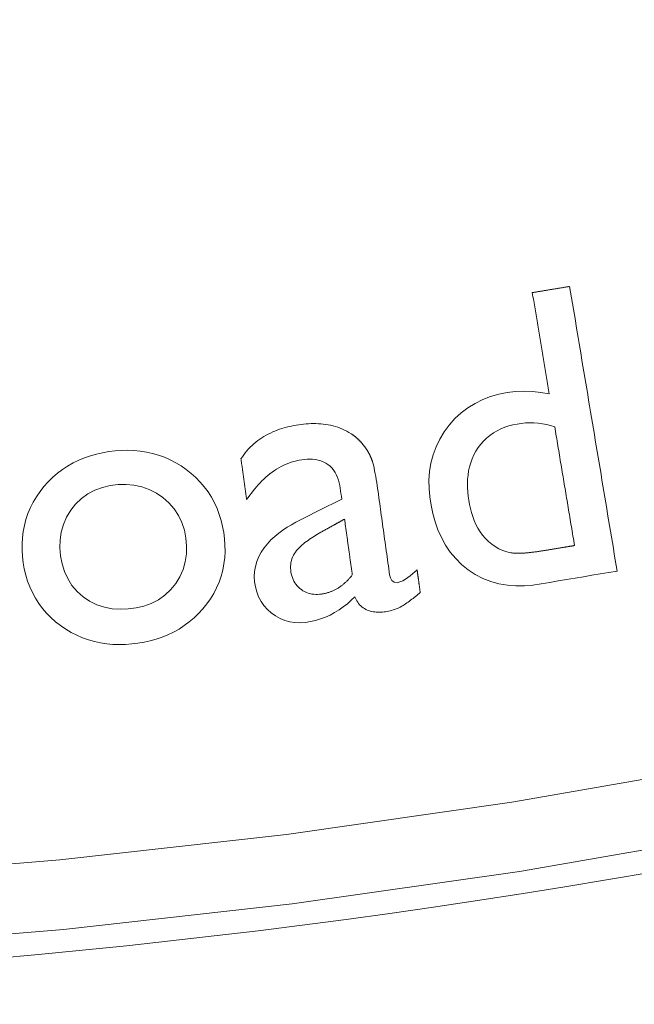
# Model space of a CAD drawing. Units: millimetres. Extents: x 80 to 778, y 63 to 1120.
# Drawn here: x 428 to 437, y 97 to 111 of the extents above; entities that cross this region are included whole.
import ezdxf

# ---------------------------------------------------------------- set-up
doc = ezdxf.new("R2010")
doc.units = ezdxf.units.MM
doc.header["$LTSCALE"] = 12
doc.layers.add('1', color=7, linetype='Continuous')

msp = doc.modelspace()

# ---------------------------------------------------------------- linework, layer by layer
at = {"layer": '1', "color": 7, "linetype": 'Continuous', "lineweight": 13}
for points in [[(371.80255, 108.9343), (374.7521, 107.59482), (377.75043, 106.33979), (380.79811, 105.17016), (383.89042, 104.08898), (387.00267, 103.10486), (390.13154, 102.21773), (393.27687, 101.42667), (396.43855, 100.73102), (399.61652, 100.13037), (402.81074, 99.62459), (406.02123, 99.21378), (409.24807, 98.8983), (412.49134, 98.67877), (415.75122, 98.55608), (419.02652, 98.53139), (422.29378, 98.60514), (425.54458, 98.7762), (428.77907, 99.04359), (431.99739, 99.40657), (435.19961, 99.86465), (438.38578, 100.41763)], [(438.52303, 99.43551), (435.30875, 98.87881), (432.07828, 98.41781), (428.83158, 98.05272), (425.56857, 97.78403), (422.28913, 97.61247), (418.99307, 97.53908), (415.68913, 97.56496), (412.40085, 97.68965), (409.12929, 97.91197), (405.87432, 98.23105), (402.63582, 98.64625), (399.41374, 99.15721), (396.20805, 99.76383), (393.01878, 100.46626), (389.84599, 101.26489), (386.68981, 102.1604), (383.5504, 103.15372), (380.43116, 104.2449), (377.35703, 105.42522), (374.33265, 106.69166)]]:
    msp.add_lwpolyline(points, dxfattribs=at)
at = {"layer": '1', "color": 7, "linetype": 'Continuous', "lineweight": 18}
for points in [[(436.01966, 107.19057), (436.00906, 107.1888), (435.99846, 107.18703), (435.98787, 107.18526), (435.97727, 107.18349), (435.96668, 107.18173), (435.95608, 107.17996), (435.94548, 107.17819), (435.93489, 107.17642), (435.92429, 107.17465), (435.9137, 107.17288), (435.9031, 107.17111), (435.8925, 107.16935), (435.88191, 107.16758), (435.87131, 107.16581), (435.86072, 107.16404), (435.85012, 107.16227), (435.83952, 107.1605), (435.82893, 107.15873), (435.81833, 107.15697), (435.80774, 107.1552), (435.79714, 107.15343), (435.78654, 107.15166), (435.77595, 107.14989), (435.76535, 107.14812), (435.75476, 107.14635), (435.74416, 107.14459), (435.73356, 107.14282), (435.72297, 107.14105), (435.71237, 107.13928), (435.70178, 107.13751), (435.69118, 107.13574), (435.68059, 107.13398), (435.66999, 107.13221), (435.65939, 107.13044), (435.6488, 107.12867), (435.6382, 107.1269), (435.62761, 107.12513), (435.61701, 107.12336), (435.60641, 107.1216), (435.59582, 107.11983), (435.58522, 107.11806), (435.57463, 107.11629), (435.56403, 107.11452), (435.55343, 107.11275), (435.54284, 107.11098), (435.53224, 107.10922), (435.52165, 107.10745), (435.51105, 107.10568), (435.50045, 107.10391), (435.48986, 107.10214)], [(436.69463, 103.14651), (436.68113, 103.22739), (436.66763, 103.30827), (436.65413, 103.38915), (436.64063, 103.47003), (436.62713, 103.55091), (436.61363, 103.6318), (436.60013, 103.71268), (436.58663, 103.79356), (436.57313, 103.87444), (436.55963, 103.95532), (436.54613, 104.0362), (436.53264, 104.11708), (436.51914, 104.19796), (436.50564, 104.27885), (436.49214, 104.35973), (436.47864, 104.44061), (436.46514, 104.52149), (436.45164, 104.60237), (436.43814, 104.68325), (436.42464, 104.76413), (436.41114, 104.84501), (436.39764, 104.92589), (436.38414, 105.00678), (436.37064, 105.08766), (436.35714, 105.16854), (436.34364, 105.24942), (436.33014, 105.3303), (436.31664, 105.41118), (436.30314, 105.49206), (436.28965, 105.57294), (436.27615, 105.65383), (436.26265, 105.73471), (436.24915, 105.81559), (436.23565, 105.89647), (436.22215, 105.97735), (436.20865, 106.05823), (436.19515, 106.13911), (436.18165, 106.21999), (436.16815, 106.30087), (436.15465, 106.38176), (436.14115, 106.46264), (436.12765, 106.54352), (436.11415, 106.6244), (436.10065, 106.70528), (436.08715, 106.78616), (436.07365, 106.86704), (436.06015, 106.94792), (436.04666, 107.02881), (436.03316, 107.10969), (436.01966, 107.19057)], [(435.48986, 107.10214), (435.49465, 107.07342), (435.49945, 107.04469), (435.50424, 107.01596), (435.50904, 106.98724), (435.51383, 106.95851), (435.51862, 106.92978), (435.52342, 106.90106), (435.52821, 106.87233), (435.53301, 106.8436), (435.5378, 106.81488), (435.5426, 106.78615), (435.54739, 106.75743), (435.55219, 106.7287), (435.55698, 106.69997), (435.56178, 106.67125), (435.56657, 106.64252), (435.57137, 106.61379), (435.57616, 106.58507), (435.58095, 106.55634), (435.58575, 106.52761), (435.59054, 106.49889), (435.59534, 106.47016), (435.60013, 106.44144), (435.60493, 106.41271), (435.60972, 106.38398), (435.61452, 106.35526), (435.61931, 106.32653), (435.62411, 106.2978), (435.6289, 106.26908), (435.63369, 106.24035), (435.63849, 106.21162), (435.64328, 106.1829), (435.64808, 106.15417), (435.65287, 106.12544), (435.65767, 106.09672), (435.66246, 106.06799), (435.66726, 106.03927), (435.67205, 106.01054), (435.67685, 105.98181), (435.68164, 105.95309), (435.68643, 105.92436), (435.69123, 105.89563), (435.69602, 105.86691), (435.70082, 105.83818), (435.70561, 105.80945), (435.71041, 105.78073), (435.7152, 105.752), (435.72, 105.72328), (435.72479, 105.69455), (435.72959, 105.66582)], [(435.72959, 105.66582), (435.61057, 105.68476), (435.49139, 105.69679), (435.37201, 105.7011), (435.25242, 105.69668), (435.13258, 105.68224), (435.0138, 105.65806), (434.89794, 105.6251), (434.78531, 105.58257), (434.67621, 105.52954), (434.57299, 105.46632), (434.47748, 105.3938), (434.38958, 105.31208), (434.30924, 105.22128), (434.23767, 105.12345), (434.17545, 105.02013), (434.12296, 104.91107), (434.08101, 104.79696), (434.0505, 104.68037), (434.03099, 104.56154), (434.02206, 104.44057), (434.02318, 104.31944), (434.03339, 104.19957), (434.05167, 104.08083), (434.07688, 103.96305), (434.1095, 103.84634), (434.14998, 103.7325), (434.19879, 103.62263), (434.25672, 103.51712), (434.32456, 103.4165), (434.40128, 103.32352), (434.48618, 103.2392), (434.57922, 103.16351), (434.68042, 103.09667), (434.78745, 103.04095), (434.89919, 102.99705), (435.01563, 102.96491), (435.1353, 102.9446), (435.25564, 102.93572), (435.37654, 102.93722), (435.49756, 102.94814), (435.61747, 102.96673), (435.73716, 102.9867), (435.85684, 103.00668), (435.97653, 103.02665), (436.09621, 103.04663), (436.21589, 103.06661), (436.33558, 103.08658), (436.45526, 103.10656), (436.57495, 103.12653), (436.69463, 103.14651)], [(432.91543, 105.09772), (432.8854, 105.11638), (432.8548, 105.13367), (432.82364, 105.1496), (432.79193, 105.16419), (432.75969, 105.17747), (432.7269, 105.18945), (432.6936, 105.20016), (432.65977, 105.20961), (432.62543, 105.21782), (432.59078, 105.22478), (432.55607, 105.23049), (432.52132, 105.235), (432.48652, 105.23838), (432.45168, 105.24068), (432.4168, 105.24194), (432.38189, 105.24221), (432.34694, 105.24153), (432.31195, 105.23994), (432.27694, 105.23749), (432.24189, 105.23419), (432.2069, 105.23011), (432.17207, 105.2253), (432.13744, 105.21982), (432.10301, 105.21366), (432.06878, 105.20679), (432.03475, 105.19919), (432.00094, 105.19083), (431.96734, 105.18168), (431.93399, 105.17171), (431.90087, 105.16088), (431.868, 105.14917), (431.8354, 105.13652), (431.80306, 105.1229), (431.77102, 105.10827), (431.7393, 105.09258), (431.70811, 105.07589), (431.67763, 105.05827), (431.64784, 105.03969), (431.61877, 105.02014), (431.59042, 104.9996), (431.5628, 104.97806), (431.53592, 104.9555), (431.50981, 104.93191), (431.48447, 104.90725), (431.45996, 104.88159), (431.43647, 104.8551), (431.414, 104.8278), (431.39254, 104.79972), (431.37207, 104.77086), (431.35259, 104.74123)], [(435.18491, 103.40673), (435.12596, 103.41975), (435.06943, 103.4393), (435.01507, 103.46469), (434.96283, 103.49525), (434.91341, 103.52975), (434.86681, 103.5678), (434.82349, 103.61001), (434.78405, 103.65577), (434.74876, 103.70432), (434.7173, 103.75543), (434.68939, 103.80891), (434.66497, 103.86417), (434.64396, 103.92037), (434.62596, 103.97742), (434.6107, 104.03522), (434.59788, 104.09371), (434.58727, 104.15281), (434.57883, 104.21246), (434.57278, 104.27222), (434.56932, 104.33186), (434.56864, 104.3914), (434.57095, 104.45083), (434.57649, 104.51014), (434.58554, 104.56934), (434.5984, 104.62836), (434.61517, 104.68639), (434.63582, 104.74276), (434.66043, 104.79743), (434.68907, 104.85037), (434.72175, 104.90141), (434.7579, 104.94952), (434.79744, 104.99445), (434.84046, 105.03613), (434.88704, 105.07449), (434.93675, 105.10914), (434.98865, 105.13961), (435.04258, 105.1661), (435.09842, 105.18883), (435.15591, 105.20795), (435.21411, 105.22348), (435.2728, 105.23572), (435.33199, 105.24483), (435.3917, 105.2505), (435.45195, 105.2527), (435.51253, 105.2514), (435.57265, 105.24671), (435.63222, 105.23877), (435.69126, 105.22773), (435.74981, 105.21371), (435.80786, 105.19682)], [(435.80786, 105.19682), (435.8135, 105.16308), (435.81913, 105.12934), (435.82476, 105.09559), (435.83039, 105.06185), (435.83602, 105.02811), (435.84165, 104.99437), (435.84729, 104.96063), (435.85292, 104.92688), (435.85855, 104.89314), (435.86418, 104.8594), (435.86981, 104.82566), (435.87545, 104.79191), (435.88108, 104.75817), (435.88671, 104.72443), (435.89234, 104.69069), (435.89797, 104.65695), (435.9036, 104.6232), (435.90924, 104.58946), (435.91487, 104.55572), (435.9205, 104.52198), (435.92613, 104.48824), (435.93176, 104.45449), (435.93739, 104.42075), (435.94303, 104.38701), (435.94866, 104.35327), (435.95429, 104.31953), (435.95992, 104.28578), (435.96555, 104.25204), (435.97118, 104.2183), (435.97682, 104.18456), (435.98245, 104.15081), (435.98808, 104.11707), (435.99371, 104.08333), (435.99934, 104.04959), (436.00497, 104.01585), (436.01061, 103.9821), (436.01624, 103.94836), (436.02187, 103.91462), (436.0275, 103.88088), (436.03313, 103.84714), (436.03877, 103.81339), (436.0444, 103.77965), (436.05003, 103.74591), (436.05566, 103.71217), (436.06129, 103.67843), (436.06692, 103.64468), (436.07256, 103.61094), (436.07819, 103.5772), (436.08382, 103.54346), (436.08945, 103.50971)], [(433.09928, 104.92662), (433.09615, 104.93059), (433.093, 104.93454), (433.08984, 104.93848), (433.08665, 104.94241), (433.08344, 104.94631), (433.08021, 104.9502), (433.07696, 104.95407), (433.07369, 104.95793), (433.0704, 104.96176), (433.06709, 104.96558), (433.06376, 104.96937), (433.0604, 104.97315), (433.05703, 104.97691), (433.05363, 104.98064), (433.05021, 104.98436), (433.04676, 104.98806), (433.0433, 104.99173), (433.03981, 104.99538), (433.0363, 104.99901), (433.03276, 105.00262), (433.0292, 105.00621), (433.02562, 105.00977), (433.02202, 105.0133), (433.01839, 105.01682), (433.01473, 105.02031), (433.01106, 105.02377), (433.00735, 105.02721), (433.00363, 105.03062), (432.99988, 105.03401), (432.99611, 105.03736), (432.99231, 105.04069), (432.98849, 105.04399), (432.98464, 105.04725), (432.98077, 105.05049), (432.97688, 105.0537), (432.97296, 105.05687), (432.96902, 105.06001), (432.96506, 105.06312), (432.96107, 105.06619), (432.95705, 105.06924), (432.95301, 105.07224), (432.94894, 105.07522), (432.94485, 105.07816), (432.94073, 105.08106), (432.93659, 105.08393), (432.93241, 105.08676), (432.92821, 105.08956), (432.92398, 105.09232), (432.91972, 105.09504), (432.91543, 105.09772)], [(433.22128, 104.6969), (433.21971, 104.70189), (433.21811, 104.70688), (433.21646, 104.71185), (433.21477, 104.7168), (433.21304, 104.72174), (433.21128, 104.72667), (433.20947, 104.73158), (433.20762, 104.73647), (433.20574, 104.74135), (433.20381, 104.74622), (433.20185, 104.75106), (433.19985, 104.7559), (433.19781, 104.76071), (433.19573, 104.76552), (433.19362, 104.7703), (433.19147, 104.77507), (433.18928, 104.77982), (433.18706, 104.78456), (433.1848, 104.78928), (433.18251, 104.79398), (433.18018, 104.79866), (433.17782, 104.80333), (433.17542, 104.80798), (433.17299, 104.81262), (433.17053, 104.81724), (433.16803, 104.82183), (433.1655, 104.82642), (433.16293, 104.83098), (433.16034, 104.83552), (433.15772, 104.84004), (433.15506, 104.84455), (433.15238, 104.84903), (433.14966, 104.8535), (433.14692, 104.85795), (433.14415, 104.86238), (433.14135, 104.86679), (433.13852, 104.87118), (433.13566, 104.87555), (433.13277, 104.8799), (433.12986, 104.88424), (433.12692, 104.88855), (433.12396, 104.89285), (433.12096, 104.89713), (433.11794, 104.9014), (433.1149, 104.90564), (433.11183, 104.90987), (433.10873, 104.91408), (433.1056, 104.91828), (433.10245, 104.92246), (433.09928, 104.92662)], [(430.81197, 102.6114), (430.86818, 102.68116), (430.91955, 102.75388), (430.96588, 102.82969), (431.00693, 102.90874), (431.04243, 102.99114), (431.0717, 103.07575), (431.09452, 103.16166), (431.11108, 103.24886), (431.12155, 103.33731), (431.12609, 103.42692), (431.12493, 103.51631), (431.11852, 103.60498), (431.10734, 103.69299), (431.09148, 103.78035), (431.07057, 103.86701), (431.04423, 103.95279), (431.01256, 104.03634), (430.97557, 104.11715), (430.93315, 104.19517), (430.8852, 104.27035), (430.8317, 104.3425), (430.77363, 104.41042), (430.71144, 104.47402), (430.6453, 104.53348), (430.57537, 104.58898), (430.50183, 104.64042), (430.42567, 104.6868), (430.34704, 104.72793), (430.26592, 104.76372), (430.18226, 104.79411), (430.09611, 104.81901), (430.00872, 104.83814), (429.92075, 104.8516), (429.83221, 104.85967), (429.74313, 104.86264), (429.65356, 104.86073), (429.5643, 104.85426), (429.4758, 104.8436), (429.38806, 104.82876), (429.30113, 104.80945), (429.21508, 104.78536), (429.13018, 104.75619), (429.04768, 104.72212), (428.96786, 104.68311), (428.89077, 104.63906), (428.81647, 104.58987), (428.74504, 104.53546), (428.67739, 104.47651), (428.61375, 104.41345), (428.55399, 104.3464)], [(431.35259, 104.74123), (431.3542, 104.72965), (431.35581, 104.71808), (431.35742, 104.7065), (431.35903, 104.69492), (431.36065, 104.68334), (431.36226, 104.67177), (431.36387, 104.66019), (431.36548, 104.64861), (431.36709, 104.63703), (431.36871, 104.62546), (431.37032, 104.61388), (431.37193, 104.6023), (431.37354, 104.59072), (431.37515, 104.57915), (431.37676, 104.56757), (431.37838, 104.55599), (431.37999, 104.54441), (431.3816, 104.53284), (431.38321, 104.52126), (431.38482, 104.50968), (431.38644, 104.4981), (431.38805, 104.48653), (431.38966, 104.47495), (431.39127, 104.46337), (431.39288, 104.45179), (431.39449, 104.44022), (431.39611, 104.42864), (431.39772, 104.41706), (431.39933, 104.40548), (431.40094, 104.39391), (431.40255, 104.38233), (431.40417, 104.37075), (431.40578, 104.35917), (431.40739, 104.3476), (431.409, 104.33602), (431.41061, 104.32444), (431.41222, 104.31286), (431.41384, 104.30129), (431.41545, 104.28971), (431.41706, 104.27813), (431.41867, 104.26655), (431.42028, 104.25498), (431.4219, 104.2434), (431.42351, 104.23182), (431.42512, 104.22024), (431.42673, 104.20867), (431.42834, 104.19709), (431.42995, 104.18551), (431.43157, 104.17393), (431.43318, 104.16236)], [(431.43318, 104.16236), (431.45522, 104.19379), (431.47774, 104.22477), (431.50076, 104.25526), (431.52431, 104.28525), (431.5484, 104.3147), (431.57306, 104.34361), (431.59832, 104.37193), (431.62421, 104.39965), (431.65076, 104.42673), (431.67802, 104.45312), (431.70602, 104.4788), (431.73481, 104.50371), (431.76443, 104.52782), (431.79493, 104.55108), (431.82639, 104.57344), (431.85874, 104.59474), (431.89175, 104.61477), (431.9254, 104.63344), (431.95969, 104.65071), (431.99465, 104.66654), (432.0303, 104.68089), (432.06666, 104.69371), (432.10377, 104.70494), (432.14131, 104.71446), (432.17903, 104.72221), (432.21691, 104.7282), (432.25495, 104.73256), (432.29314, 104.7352), (432.33151, 104.73589), (432.37009, 104.73434), (432.40885, 104.73018), (432.44706, 104.72313), (432.48442, 104.71287), (432.52084, 104.69905), (432.55561, 104.68155), (432.58797, 104.66055), (432.61788, 104.63601), (432.64516, 104.60805), (432.6692, 104.57755), (432.69016, 104.54483), (432.70826, 104.51024), (432.72349, 104.47457), (432.73616, 104.43807), (432.74661, 104.40087), (432.75509, 104.36304), (432.76182, 104.32468), (432.76728, 104.2861), (432.77265, 104.2475), (432.77802, 104.2089), (432.7834, 104.17031)], [(433.8534, 103.16576), (433.82169, 103.13681), (433.78932, 103.10867), (433.75615, 103.08152), (433.72199, 103.05558), (433.68651, 103.03129), (433.64953, 103.00956), (433.61047, 102.99188), (433.56853, 102.98177), (433.52621, 102.98746), (433.49299, 103.01443), (433.47368, 103.05285), (433.46344, 103.09438), (433.45739, 103.13661), (433.45151, 103.17886), (433.44563, 103.22112), (433.43974, 103.26337), (433.43386, 103.30563), (433.42798, 103.34788), (433.4221, 103.39013), (433.41621, 103.43239), (433.41033, 103.47464), (433.40445, 103.5169), (433.39856, 103.55915), (433.39268, 103.6014), (433.3868, 103.64366), (433.38092, 103.68591), (433.37503, 103.72817), (433.36915, 103.77042), (433.36327, 103.81267), (433.35739, 103.85493), (433.3515, 103.89718), (433.34562, 103.93944), (433.33974, 103.98169), (433.33386, 104.02395), (433.32797, 104.0662), (433.32209, 104.10845), (433.31621, 104.15071), (433.31033, 104.19296), (433.30445, 104.23522), (433.2985, 104.27746), (433.2924, 104.31968), (433.28611, 104.36186), (433.2796, 104.40401), (433.27282, 104.44611), (433.26575, 104.48817), (433.2583, 104.53016), (433.25036, 104.57206), (433.24179, 104.61387), (433.23232, 104.65551), (433.22128, 104.6969)], [(428.55399, 104.3464), (428.4988, 104.27615), (428.4484, 104.20306), (428.40297, 104.12702), (428.36272, 104.0479), (428.32787, 103.96558), (428.29897, 103.881), (428.27631, 103.79522), (428.25969, 103.70827), (428.24894, 103.62018), (428.24388, 103.53098), (428.24433, 103.44158), (428.24991, 103.35276), (428.26027, 103.2645), (428.27548, 103.17679), (428.29593, 103.0897), (428.32176, 103.00423), (428.35297, 102.92117), (428.38972, 102.84059), (428.43219, 102.76255), (428.48051, 102.6872), (428.53396, 102.61573), (428.59194, 102.54859), (428.6543, 102.48561), (428.72086, 102.42662), (428.79138, 102.37152), (428.86479, 102.32097), (428.94085, 102.27532), (429.01962, 102.23468), (429.10116, 102.19917), (429.18546, 102.16898), (429.2712, 102.14456), (429.35787, 102.12588), (429.44545, 102.11272), (429.53391, 102.10489), (429.6232, 102.10218), (429.71244, 102.10438), (429.80092, 102.11113), (429.88871, 102.122), (429.97583, 102.13686), (430.06224, 102.15601), (430.14788, 102.17975), (430.23264, 102.20843), (430.31533, 102.24194), (430.39536, 102.28023), (430.47269, 102.3234), (430.54723, 102.37157), (430.61895, 102.42485), (430.68728, 102.48293), (430.75159, 102.54515), (430.81197, 102.6114)], [(432.7834, 104.17031), (432.7184, 104.13728), (432.65339, 104.10428), (432.58838, 104.07128), (432.52337, 104.03828), (432.45837, 104.00528), (432.39336, 103.97227), (432.32837, 103.93924), (432.26338, 103.90619), (432.19842, 103.87311), (432.13348, 103.84), (432.06943, 103.80551), (432.00702, 103.76854), (431.94641, 103.72881), (431.8878, 103.68601), (431.83149, 103.63973), (431.77773, 103.58953), (431.72744, 103.53546), (431.6817, 103.47795), (431.64087, 103.41672), (431.60571, 103.35167), (431.57767, 103.28401), (431.55732, 103.21385), (431.54509, 103.14107), (431.54142, 103.06742), (431.54599, 102.99419), (431.558, 102.92137), (431.57694, 102.85016), (431.60319, 102.78183), (431.63734, 102.71661), (431.67929, 102.65583), (431.72789, 102.60111), (431.78284, 102.55222), (431.84315, 102.50948), (431.90739, 102.47398), (431.97577, 102.44618), (432.04701, 102.42689), (432.11957, 102.41621), (432.19335, 102.41361), (432.26691, 102.41843), (432.33933, 102.4294), (432.41084, 102.44524), (432.48144, 102.466), (432.55063, 102.49162), (432.61754, 102.52168), (432.68223, 102.55603), (432.74476, 102.59451), (432.80517, 102.63692), (432.86296, 102.68265), (432.91818, 102.73137), (432.971, 102.78287)], [(432.48783, 103.69909), (432.49454, 103.7028), (432.50124, 103.70651), (432.50795, 103.71022), (432.51466, 103.71394), (432.52136, 103.71765), (432.52807, 103.72136), (432.53478, 103.72507), (432.54148, 103.72878), (432.54819, 103.7325), (432.5549, 103.73621), (432.5616, 103.73992), (432.56831, 103.74363), (432.57502, 103.74734), (432.58172, 103.75106), (432.58843, 103.75477), (432.59514, 103.75848), (432.60184, 103.76219), (432.60855, 103.7659), (432.61526, 103.76962), (432.62196, 103.77333), (432.62867, 103.77704), (432.63538, 103.78075), (432.64208, 103.78446), (432.64879, 103.78817), (432.6555, 103.79189), (432.6622, 103.7956), (432.66891, 103.79931), (432.67562, 103.80302), (432.68232, 103.80673), (432.68903, 103.81045), (432.69574, 103.81416), (432.70244, 103.81787), (432.70915, 103.82158), (432.71585, 103.82529), (432.72256, 103.82901), (432.72927, 103.83272), (432.73597, 103.83643), (432.74268, 103.84014), (432.74939, 103.84385), (432.75609, 103.84757), (432.7628, 103.85128), (432.76951, 103.85499), (432.77621, 103.8587), (432.78292, 103.86241), (432.78963, 103.86613), (432.79633, 103.86984), (432.80304, 103.87355), (432.80975, 103.87726), (432.81645, 103.88097), (432.82316, 103.88468)], [(432.82316, 103.88468), (432.82537, 103.86881), (432.82758, 103.85294), (432.82979, 103.83707), (432.832, 103.82119), (432.83421, 103.80532), (432.83642, 103.78945), (432.83863, 103.77358), (432.84084, 103.7577), (432.84305, 103.74183), (432.84526, 103.72596), (432.84747, 103.71009), (432.84968, 103.69421), (432.85189, 103.67834), (432.8541, 103.66247), (432.85631, 103.64659), (432.85852, 103.63072), (432.86073, 103.61485), (432.86294, 103.59898), (432.86515, 103.5831), (432.86736, 103.56723), (432.86957, 103.55136), (432.87178, 103.53549), (432.87399, 103.51961), (432.8762, 103.50374), (432.87841, 103.48787), (432.88061, 103.47199), (432.88282, 103.45612), (432.88503, 103.44025), (432.88724, 103.42438), (432.88945, 103.4085), (432.89166, 103.39263), (432.89387, 103.37676), (432.89608, 103.36089), (432.89829, 103.34501), (432.9005, 103.32914), (432.90271, 103.31327), (432.90492, 103.2974), (432.90713, 103.28152), (432.90934, 103.26565), (432.91155, 103.24978), (432.91376, 103.2339), (432.91597, 103.21803), (432.91818, 103.20216), (432.92039, 103.18629), (432.9226, 103.17041), (432.92481, 103.15454), (432.92702, 103.13867), (432.92923, 103.1228), (432.93144, 103.10692), (432.93365, 103.09105)], [(432.49466, 102.8199), (432.46757, 102.81683), (432.4405, 102.81525), (432.41345, 102.81526), (432.38642, 102.81698), (432.35941, 102.82055), (432.33263, 102.82608), (432.30654, 102.83356), (432.28118, 102.843), (432.25654, 102.85442), (432.2327, 102.86781), (432.21001, 102.88291), (432.1886, 102.89953), (432.16845, 102.9177), (432.14965, 102.9375), (432.13245, 102.95873), (432.11712, 102.98108), (432.10359, 103.00452), (432.09181, 103.02903), (432.08179, 103.05447), (432.07358, 103.0804), (432.06708, 103.10667), (432.06215, 103.13327), (432.05872, 103.16016), (432.05693, 103.18737), (432.05695, 103.21467), (432.05887, 103.2417), (432.06274, 103.26848), (432.06864, 103.295), (432.07661, 103.32118), (432.08649, 103.34652), (432.09818, 103.37093), (432.11161, 103.39447), (432.1267, 103.41715), (432.14328, 103.43885), (432.16097, 103.45944), (432.17958, 103.47907), (432.19898, 103.49788), (432.21905, 103.51602), (432.23969, 103.53356), (432.26085, 103.55057), (432.28244, 103.5671), (432.30435, 103.58317), (432.32655, 103.59879), (432.349, 103.61403), (432.37167, 103.62893), (432.39455, 103.64351), (432.41762, 103.65779), (432.44086, 103.6718), (432.46427, 103.68556), (432.48783, 103.69909)], [(436.08945, 103.50971), (436.08129, 103.50835), (436.07312, 103.50699), (436.06496, 103.50563), (436.05679, 103.50426), (436.04863, 103.5029), (436.04047, 103.50154), (436.0323, 103.50018), (436.02414, 103.49881), (436.01597, 103.49745), (436.00781, 103.49609), (435.99965, 103.49473), (435.99148, 103.49336), (435.98332, 103.492), (435.97515, 103.49064), (435.96699, 103.48928), (435.95882, 103.48791), (435.95066, 103.48655), (435.9425, 103.48519), (435.93433, 103.48382), (435.92617, 103.48246), (435.918, 103.4811), (435.90984, 103.47974), (435.90168, 103.47837), (435.89351, 103.47701), (435.88535, 103.47565), (435.87718, 103.47429), (435.86902, 103.47292), (435.86086, 103.47156), (435.85269, 103.4702), (435.84453, 103.46884), (435.83636, 103.46747), (435.8282, 103.46611), (435.82003, 103.46475), (435.81187, 103.46339), (435.80371, 103.46202), (435.79554, 103.46066), (435.78738, 103.4593), (435.77921, 103.45793), (435.77105, 103.45657), (435.76289, 103.45521), (435.75472, 103.45385), (435.74656, 103.45248), (435.73839, 103.45112), (435.73023, 103.44976), (435.72207, 103.4484), (435.7139, 103.44703), (435.70574, 103.44567), (435.69757, 103.44431), (435.68941, 103.44295), (435.68124, 103.44158)], [(435.68124, 103.44158), (435.67139, 103.43995), (435.66153, 103.43833), (435.65167, 103.43673), (435.6418, 103.43515), (435.63193, 103.43359), (435.62206, 103.43205), (435.61219, 103.43053), (435.60231, 103.42904), (435.59243, 103.42756), (435.58254, 103.42611), (435.57266, 103.42468), (435.56277, 103.42328), (435.55287, 103.42191), (435.54297, 103.42055), (435.53307, 103.41923), (435.52316, 103.41793), (435.51325, 103.41667), (435.50334, 103.41543), (435.49342, 103.41422), (435.4835, 103.41305), (435.47357, 103.41192), (435.46364, 103.41082), (435.45371, 103.40975), (435.44377, 103.40873), (435.43383, 103.40775), (435.42389, 103.4068), (435.41394, 103.40591), (435.40399, 103.40505), (435.39403, 103.40425), (435.38407, 103.4035), (435.37411, 103.4028), (435.36414, 103.40216), (435.35416, 103.40158), (435.34418, 103.40106), (435.3342, 103.40062), (435.32422, 103.40024), (435.31424, 103.39994), (435.30427, 103.39973), (435.2943, 103.3996), (435.28433, 103.39956), (435.27436, 103.39963), (435.2644, 103.39981), (435.25445, 103.40011), (435.24449, 103.40054), (435.23455, 103.4011), (435.22461, 103.40182), (435.21467, 103.40272), (435.20474, 103.40382), (435.19482, 103.40515), (435.18491, 103.40673)], [(432.93365, 103.09105), (432.927, 103.08275), (432.92027, 103.07453), (432.91346, 103.06639), (432.90656, 103.05832), (432.89958, 103.05034), (432.89251, 103.04244), (432.88535, 103.03462), (432.87809, 103.02689), (432.87075, 103.01925), (432.8633, 103.01169), (432.85576, 103.00423), (432.84812, 102.99686), (432.84038, 102.98958), (432.83254, 102.98241), (432.82461, 102.97534), (432.81659, 102.96839), (432.80848, 102.96156), (432.80029, 102.95486), (432.79202, 102.9483), (432.78367, 102.94186), (432.77524, 102.93557), (432.76672, 102.9294), (432.75812, 102.92337), (432.74943, 102.91748), (432.74065, 102.91173), (432.73178, 102.90613), (432.72283, 102.90066), (432.71378, 102.89534), (432.70464, 102.89017), (432.6954, 102.88514), (432.68607, 102.88027), (432.67665, 102.87555), (432.66713, 102.87098), (432.65751, 102.86657), (432.64778, 102.86231), (432.63795, 102.85822), (432.62804, 102.8543), (432.61807, 102.85056), (432.60805, 102.847), (432.59798, 102.84362), (432.58786, 102.84043), (432.5777, 102.83743), (432.56749, 102.8346), (432.55722, 102.83196), (432.54691, 102.8295), (432.53656, 102.82722), (432.52615, 102.82512), (432.5157, 102.8232), (432.5052, 102.82146), (432.49466, 102.8199)], [(433.89832, 102.84307), (433.89742, 102.84952), (433.89652, 102.85598), (433.89563, 102.86243), (433.89473, 102.86888), (433.89383, 102.87534), (433.89293, 102.88179), (433.89203, 102.88825), (433.89113, 102.8947), (433.89023, 102.90115), (433.88934, 102.90761), (433.88844, 102.91406), (433.88754, 102.92051), (433.88664, 102.92697), (433.88574, 102.93342), (433.88484, 102.93988), (433.88395, 102.94633), (433.88305, 102.95278), (433.88215, 102.95924), (433.88125, 102.96569), (433.88035, 102.97214), (433.87945, 102.9786), (433.87855, 102.98505), (433.87766, 102.99151), (433.87676, 102.99796), (433.87586, 103.00441), (433.87496, 103.01087), (433.87406, 103.01732), (433.87316, 103.02377), (433.87226, 103.03023), (433.87137, 103.03668), (433.87047, 103.04313), (433.86957, 103.04959), (433.86867, 103.05604), (433.86777, 103.0625), (433.86687, 103.06895), (433.86598, 103.0754), (433.86508, 103.08186), (433.86418, 103.08831), (433.86328, 103.09476), (433.86238, 103.10122), (433.86148, 103.10767), (433.86058, 103.11413), (433.85969, 103.12058), (433.85879, 103.12703), (433.85789, 103.13349), (433.85699, 103.13994), (433.85609, 103.14639), (433.85519, 103.15285), (433.8543, 103.1593), (433.8534, 103.16576)], [(432.971, 102.78287), (432.97934, 102.7623), (432.9887, 102.7423), (432.99916, 102.72292), (433.0108, 102.70419), (433.02372, 102.68618), (433.03792, 102.66904), (433.05324, 102.6531), (433.06965, 102.63841), (433.08718, 102.62497), (433.1058, 102.61282), (433.12527, 102.6021), (433.14534, 102.59287), (433.16599, 102.58503), (433.18718, 102.5785), (433.20879, 102.57324), (433.23053, 102.5692), (433.25235, 102.56627), (433.27426, 102.56437), (433.29624, 102.5634), (433.31829, 102.56329), (433.34041, 102.56396), (433.36253, 102.56537), (433.38452, 102.56744), (433.40637, 102.57011), (433.42808, 102.5734), (433.44963, 102.57741), (433.47101, 102.58214), (433.49222, 102.58761), (433.51326, 102.59383), (433.53412, 102.60079), (433.55482, 102.60852), (433.57533, 102.61701), (433.59551, 102.62621), (433.61525, 102.63606), (433.63458, 102.64654), (433.65352, 102.6576), (433.67213, 102.66916), (433.69048, 102.68112), (433.70859, 102.69343), (433.72651, 102.70605), (433.74425, 102.71893), (433.76183, 102.73204), (433.77928, 102.74537), (433.7966, 102.75889), (433.81381, 102.77258), (433.83091, 102.78642), (433.8479, 102.8004), (433.8648, 102.81451), (433.88161, 102.82874), (433.89832, 102.84307)]]:
    msp.add_lwpolyline(points, dxfattribs=at)
msp.add_lwpolyline([(430.24427, 104.19203), (430.32932, 104.11729), (430.40353, 104.03246), (430.46579, 103.93741), (430.5139, 103.83548), (430.5484, 103.72768), (430.5699, 103.61648), (430.57967, 103.50441), (430.57753, 103.39143), (430.5617, 103.27907), (430.53122, 103.17056), (430.48543, 103.06654), (430.42598, 102.97055), (430.35427, 102.88299), (430.27157, 102.80551), (430.17964, 102.74053), (430.0788, 102.68824), (429.97258, 102.64957), (429.86236, 102.62341), (429.74986, 102.60853), (429.637, 102.60432), (429.52374, 102.61214), (429.41258, 102.63348), (429.30554, 102.66914), (429.20363, 102.71959), (429.11029, 102.7829), (429.02553, 102.85819), (428.95201, 102.94417), (428.89169, 103.03925), (428.84475, 103.1428), (428.81177, 103.25097), (428.79132, 103.36266), (428.78216, 103.47561), (428.7847, 103.58853), (428.80057, 103.70118), (428.83067, 103.8101), (428.87537, 103.91404), (428.93413, 104.01136), (429.00462, 104.09958), (429.08674, 104.17832), (429.17835, 104.24424), (429.2784, 104.29665), (429.38525, 104.33542), (429.49508, 104.36076), (429.60739, 104.37447), (429.72073, 104.37713), (429.83274, 104.3675), (429.9432, 104.3443), (430.05036, 104.30672), (430.15068, 104.25578), (430.24427, 104.19203)], close=True, dxfattribs=at)
for radius in [144.79999, 143.8, 141.17109]:
    msp.add_circle((430.13989, 208.2439), radius, dxfattribs=at)
for centre, radius, start, end in [((430.13989, 208.2439), 119, 90, 270), ((430.13989, 208.2439), 119, 270, 33.013125), ((418.16263, 207.21641), 110, 229.374908, 314.843264)]:
    msp.add_arc(centre, radius, start, end, dxfattribs=at)
at = {"layer": '1', "color": 7, "linetype": 'Continuous', "lineweight": 13}
for radius, start, end in [(118.24728, 270, 313.363125), (117.04892, 270, 312.330938), (118.24728, 229.424063, 270), (117.04892, 236.581875, 270)]:
    msp.add_arc((430.13989, 208.2439), radius, start, end, dxfattribs=at)

doc.saveas('drawing.dxf')
